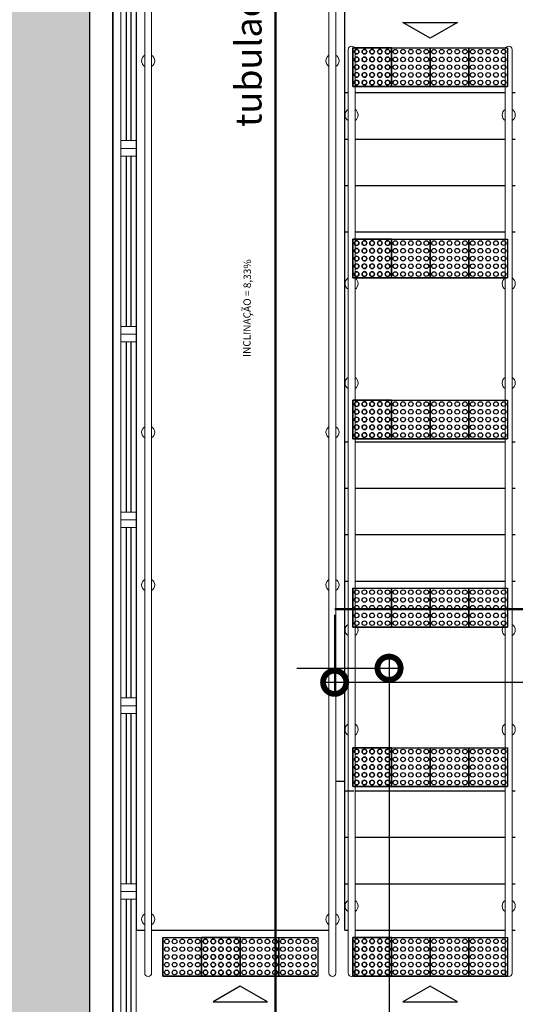
# Model space of a CAD drawing. Units: metres. Extents: x 0 to 1399, y -25 to 544.
# Drawn here: x 1052 to 1056, y 261 to 267 of the extents above; entities that cross this region are included whole.
import ezdxf
from ezdxf.enums import TextEntityAlignment as Align

# ---------------------------------------------------------------- set-up
doc = ezdxf.new("R2010")
doc.units = ezdxf.units.M
for name, pattern in [('CONTINU', [0]), ('LIN0', [0]), ('TRACEJADA2', [0.375, 0.25, -0.125])]:
    doc.linetypes.add(name, pattern=pattern)
for name, color, linetype, lineweight in [('3', 3, 'Continuous', 30), ('MURO', 3, 'LIN0', 9), ('ÁRVORE', 92, 'Continuous', 15)]:
    doc.layers.add(name, color=color, linetype=linetype, lineweight=lineweight)
for name, color, linetype in [('_ARQ_VISTA02', 2, 'Continuous'), ('ARQ-___-___-LIN-vistas0', 8, 'Continuous'), ('ARQ-MOB-DIV-DV1', 12, 'Continuous'), ('ARQ-nome do ambiente', 3, 'Continuous'), ('ARQ-textos', 2, 'Continuous'), ('CONEXAO_INCENDIO', 3, 'Continuous'), ('HID-cota 75', 1, 'Continuous'), ('HID-SPK', 12, 'Continuous'), ('OFC-MALL-ARQ-EX-1PV$0$A_HTC_1', 252, 'Continuous'), ('PERGOLA', 8, 'CONTINU')]:
    doc.layers.add(name, color=color, linetype=linetype)
doc.styles.add('12075', font='romans.shx', dxfattribs={"height": 0.225})
doc.styles.add('6075', font='romans.shx', dxfattribs={"height": 0.1125})
doc.styles.add('arial', font='arial.ttf')
doc.styles.add('R100-100', font='ROMANS.shx', dxfattribs={"height": 0.25})
doc.dimstyles.new('6075', dxfattribs={"dimtxt": 0.1125, "dimasz": 0.3, "dimexe": 0.075, "dimexo": 0.0375, "dimgap": 0.0525, "dimtad": 1, "dimzin": 5, "dimtxsty": '6075', "dimblk": 'DOTSMALL', "dimcen": 0.135, "dimdle": 0.075, "dimclre": 1, "dimclrt": 2, "dimadec": 0, "dimazin": 0, "dimtfac": 1, "dimtmove": 2, "dimatfit": 3, "dimldrblk": 'DOTSMALL', "dimfxl": 0, "dimtolj": 1, "dimtzin": 0, "dimarcsym": 0})

# ---------------------------------------------------------------- blocks, each defined once
blk = doc.blocks.new('PERGOLA')
at = {"layer": 'ÁRVORE'}
h = blk.add_hatch(dxfattribs=at)
h.set_pattern_fill('AR-SAND', color=256, scale=0.004, angle=-90)
h.paths.add_polyline_path([(109628.2325, -73524.1579), (109613.4325, -73524.1579), (109613.4325, -73538.9579), (109628.2325, -73538.9579)])
for points in [[(109628.3825, -73524.0079), (109613.2825, -73524.0079), (109613.2825, -73539.1079), (109628.3825, -73539.1079)], [(109628.2325, -73524.1579), (109613.4325, -73524.1579), (109613.4325, -73538.9579), (109628.2325, -73538.9579)]]:
    blk.add_lwpolyline(points, close=True)
at = {"layer": 'PERGOLA'}
blk.add_line((109613.2825, -73539.1079), (109613.2825, -73524.0079), dxfattribs=at)
blk = doc.blocks.new('esquadria 1.50')
at = {"layer": '_ARQ_VISTA02', "lineweight": 5}
for p, q in [((0, 0.1), (0.05, 0.1)), ((0, 0), (0, 0.1)), ((0.05, 0.1), (1.15, 0.1)), ((0.05, 0.1), (0.05, 0)), ((1.15, 0.1), (1.15, 0)), ((1.15, 0.1), (1.2, 0.1)), ((1.2, 0), (1.2, 0.1)), ((0.05, 0), (0, 0)), ((0.05, 0), (1.15, 0)), ((1.15, 0), (1.2, 0))]:
    blk.add_line(p, q, dxfattribs=at)
at = {"layer": 'OFC-MALL-ARQ-EX-1PV$0$A_HTC_1'}
for p, q in [((0.05, 0.0637), (1.15, 0.0637)), ((0.05, 0.0337), (1.15, 0.0337))]:
    blk.add_line(p, q, dxfattribs=at)
blk = doc.blocks.new('A$C4A2A349F')
at = {"layer": 'ARQ-___-___-LIN-vistas0'}
for p, q in [((0, 0), (0, 0.25)), ((0, 0.25), (0.25, 0.25)), ((0.25, 0.25), (0, 0.25)), ((0.25, 0), (0.25, 0.25)), ((0.25, 0.25), (0.25, 0)), ((0.25, 0), (0, 0))]:
    blk.add_line(p, q, dxfattribs=at)
for centre in [(0.025, 0.225), (0.075, 0.225), (0.125, 0.225), (0.175, 0.225), (0.225, 0.225), (0.025, 0.175), (0.025, 0.125), (0.075, 0.175), (0.075, 0.125), (0.125, 0.175), (0.125, 0.125), (0.175, 0.175), (0.175, 0.125), (0.225, 0.175), (0.225, 0.125), (0.025, 0.075), (0.075, 0.075), (0.125, 0.075), (0.175, 0.075), (0.225, 0.075), (0.025, 0.025), (0.075, 0.025), (0.125, 0.025), (0.175, 0.025), (0.225, 0.025)]:
    blk.add_circle(centre, 0.015, dxfattribs=at)
blk = doc.blocks.new('GERAL')
at = {"layer": '3', "elevation": 0}
for points in [[(186.4955, -55.2639), (186.8479, -55.2639), (186.6717, -55.3656)], [(186.4955, -61.5897), (186.8479, -61.5897), (186.6717, -61.488)]]:
    blk.add_lwpolyline(points, close=True, dxfattribs=at)
at = {"layer": '3'}
blk.add_lwpolyline([(185.2686, -61.5897), (185.6211, -61.5897), (185.4449, -61.488)], close=True, dxfattribs=at)
at = {"layer": 'ARQ-___-___-LIN-vistas0'}
for p, q in [((186.1214, -61.1262), (186.1213, -51.8751)), ((186.1214, -55.7162), (186.1415, -55.7162, 0)), ((186.1863, -55.7162, 0), (187.1571, -55.7162, 0)), ((187.2019, -55.7162, 0), (187.2214, -55.7162)), ((186.1214, -56.0162), (186.1415, -56.0162, 0)), ((186.1863, -56.0162, 0), (187.1571, -56.0162, 0)), ((187.2019, -56.0162, 0), (187.2214, -56.0162)), ((186.1214, -56.3162), (186.1415, -56.3162, 0)), ((186.1863, -56.3162, 0), (187.1571, -56.3162, 0)), ((187.2019, -56.3162, 0), (187.2214, -56.3162)), ((186.1213, -56.6162), (186.1415, -56.6162, 0)), ((186.1863, -56.6162, 0), (187.1571, -56.6162, 0)), ((187.2019, -56.6162, 0), (187.2214, -56.6162)), ((186.1214, -57.9712), (186.1415, -57.9712)), ((186.1214, -57.9712), (186.1415, -57.9712)), ((186.1863, -57.9712), (187.1571, -57.9712)), ((186.1863, -57.9712), (187.1571, -57.9712)), ((187.2019, -57.9712), (187.2214, -57.9712)), ((187.2019, -57.9712), (187.2214, -57.9712)), ((186.1214, -58.2712), (186.1415, -58.2712)), ((186.1863, -58.2712), (187.1571, -58.2712)), ((187.2019, -58.2712), (187.2214, -58.2712)), ((186.1214, -58.5712), (186.1415, -58.5712)), ((186.1863, -58.5712), (187.1571, -58.5712)), ((187.2019, -58.5712), (187.2214, -58.5712)), ((186.1214, -58.8712), (186.1415, -58.8712)), ((186.1863, -58.8712), (187.1571, -58.8712)), ((187.2019, -58.8712), (187.2214, -58.8712)), ((186.0628, -60.1645), (186.1214, -60.1645)), ((186.1214, -60.2262), (186.1795, -60.2262)), ((186.1214, -60.2262), (186.1795, -60.2262)), ((186.1863, -60.2262), (187.1571, -60.2262)), ((186.1863, -60.2262), (187.1571, -60.2262)), ((187.2019, -60.2262), (187.2214, -60.2262)), ((187.2019, -60.2262), (187.2214, -60.2262)), ((186.1214, -60.5262), (186.1415, -60.5262)), ((186.1863, -60.5262), (187.1571, -60.5262)), ((187.2019, -60.5262), (187.2214, -60.5262)), ((186.1214, -60.8262), (186.1415, -60.8262)), ((186.1863, -60.8262), (187.1571, -60.8262)), ((187.2019, -60.8262), (187.2214, -60.8262)), ((186.1214, -61.1262), (186.1415, -61.1262)), ((186.1863, -61.1262), (187.1571, -61.1262)), ((187.2019, -61.1262), (187.2214, -61.1262))]:
    blk.add_line(p, q, dxfattribs=at)
for points in [[(180.7219, -53.3163), (184.4214, -53.3163), (184.4214, -53.2662), (184.6214, -53.2662), (184.6214, -53.0662), (184.8214, -53.0662), (184.8214, -53.2662), (185.0214, -53.2662), (185.0214, -53.4662), (184.8214, -53.4662), (184.8214, -53.6662), (184.7714, -53.6662), (184.7714, -61.1262), (184.8214, -61.1262), (184.8214, -61.1262), (184.8214, -61.1262), (184.8214, -61.1262), (184.8214, -61.1262), (184.8214, -61.1262), (184.8269, -61.1262)], [(186.0628, -60.1645), (186.1214, -60.1645)], [(184.8717, -61.1262), (186.018, -61.1262)]]:
    blk.add_lwpolyline(points, dxfattribs=at)
at = {"layer": 'MURO'}
for points in [[(186.018, -61.4038), (186.018, -52.0097)], [(186.0628, -51.9607), (186.0628, -61.4038)], [(184.8269, -61.4038), (184.8269, -53.7287)], [(184.8717, -53.7287), (184.8717, -61.4038)], [(186.1415, -61.4038), (186.1415, -55.4386)], [(186.1863, -55.4386), (186.1863, -61.4038)], [(187.1571, -61.4038), (187.1571, -55.4386)], [(187.2019, -55.4386), (187.2019, -61.4038)]]:
    blk.add_lwpolyline(points, dxfattribs=at)
for centre, radius, start, end in [((186.1639, -55.4386, 0), 0.0224, 0, 180), ((187.1795, -55.4386, 0), 0.0224, 0, 180), ((184.8493, -55.5112), 0.0424, 121.88925, 238.11075), ((184.8493, -55.5112), 0.0424, 301.88925, 58.11075), ((186.0404, -55.5112), 0.0424, 121.88925, 238.11075), ((186.0404, -55.5112), 0.0424, 301.88925, 58.11075), ((186.1639, -55.8614, 0), 0.0424, 121.88925, 238.11075), ((186.1639, -55.8614, 0), 0.0424, 301.88925, 58.11075), ((187.1795, -55.8614, 0), 0.0424, 121.88925, 238.11075), ((187.1795, -55.8614, 0), 0.0424, 301.88925, 58.11075), ((186.1639, -56.9497, 0), 0.0424, 121.88925, 238.11075), ((186.1639, -56.9497, 0), 0.0424, 301.88925, 58.11075), ((187.1795, -56.9497, 0), 0.0424, 121.88925, 238.11075), ((187.1795, -56.9497, 0), 0.0424, 301.88925, 58.11075), ((186.1639, -57.5922), 0.0424, 121.88925, 238.11075), ((186.1639, -57.5922), 0.0424, 301.88925, 58.11075), ((187.1795, -57.5922), 0.0424, 121.88925, 238.11075), ((187.1795, -57.5922), 0.0424, 301.88925, 58.11075), ((184.8493, -57.9102), 0.0424, 121.88925, 238.11075), ((184.8493, -57.9102), 0.0424, 301.88925, 58.11075), ((186.0404, -57.9102), 0.0424, 121.88925, 238.11075), ((186.0404, -57.9102), 0.0424, 301.88925, 58.11075), ((184.8493, -58.8964), 0.0424, 121.88925, 238.11075), ((184.8493, -58.8964), 0.0424, 301.88925, 58.11075), ((186.0404, -58.8964), 0.0424, 121.88925, 238.11075), ((186.0404, -58.8964), 0.0424, 301.88925, 58.11075), ((186.1639, -59.1878), 0.0424, 121.88925, 238.11075), ((186.1639, -59.1878), 0.0424, 301.88925, 58.11075), ((187.1795, -59.1878), 0.0424, 121.88925, 238.11075), ((187.1795, -59.1878), 0.0424, 301.88925, 58.11075), ((186.1639, -59.8303), 0.0424, 121.88925, 238.11075), ((186.1639, -59.8303), 0.0424, 301.88925, 58.11075), ((187.1795, -59.8303), 0.0424, 121.88925, 238.11075), ((187.1795, -59.8303), 0.0424, 301.88925, 58.11075), ((186.1639, -60.9704), 0.0424, 121.88925, 238.11075), ((186.1639, -60.9704), 0.0424, 301.88925, 58.11075), ((187.1795, -60.9704), 0.0424, 121.88925, 238.11075), ((187.1795, -60.9704), 0.0424, 301.88925, 58.11075), ((184.8493, -61.0563), 0.0424, 121.88925, 238.11075), ((184.8493, -61.0563), 0.0424, 301.88925, 58.11075), ((186.0404, -61.0563), 0.0424, 121.88925, 238.11075), ((186.0404, -61.0563), 0.0424, 301.88925, 58.11075), ((184.8493, -61.4038), 0.0224, 180, 0), ((186.0404, -61.4038), 0.0224, 180, 0), ((186.1639, -61.4038), 0.0224, 180, 360), ((187.1795, -61.4038), 0.0224, 180, 0)]:
    blk.add_arc(centre, radius, start, end, dxfattribs=at)
at = {"layer": 'ARQ-___-___-LIN-vistas0', "extrusion": (1.30828e-09, 1.67271e-09, 1), "xscale": -1, "rotation": 90}
for p in [(186.4217, -55.4271, 0), (186.4217, -56.6633, 0), (186.4217, -57.7032, 0), (186.4217, -59.948, 0), (185.4449, -61.1741, 0), (186.4217, -61.1733, 0)]:
    blk.add_blockref('A$C4A2A349F', p, dxfattribs=at)
at = {"layer": 'ARQ-___-___-LIN-vistas0', "extrusion": (1.67271e-09, 1.30828e-09, 1), "rotation": 180}
for p in [(186.4217, -55.4271, 0), (186.6717, -55.4271, 0), (186.6717, -55.4271, 0), (186.9217, -55.4271, 0), (187.1717, -55.4271, 0), (186.4217, -56.6633, 0), (186.6717, -56.6633, 0), (186.6717, -56.6633, 0), (186.9217, -56.6633, 0), (187.1717, -56.6633, 0), (186.4217, -57.7032, 0), (186.6717, -57.7032, 0), (186.6717, -57.7032, 0), (186.9217, -57.7032, 0), (187.1717, -57.7032, 0), (186.4217, -58.9183, 0), (186.6717, -58.9183, 0), (186.6717, -58.9183, 0), (186.9217, -58.9183, 0), (187.1717, -58.9183, 0), (186.4217, -59.948, 0), (186.6717, -59.948, 0), (186.6717, -59.948, 0), (186.9217, -59.948, 0), (187.1717, -59.948, 0), (185.1949, -61.1741, 0), (185.4449, -61.1741, 0), (185.6949, -61.1741, 0), (185.6949, -61.1741, 0), (185.9449, -61.1741, 0), (186.4217, -61.1733, 0), (186.6717, -61.1733, 0), (186.6717, -61.1733, 0), (186.9217, -61.1733, 0), (187.1717, -61.1733, 0)]:
    blk.add_blockref('A$C4A2A349F', p, dxfattribs=at)
at = {"layer": 'ARQ-MOB-DIV-DV1', "rotation": 90}
for p in [(184.7722, -56.0765), (184.7722, -57.2765, 0), (184.7722, -58.4765, 0), (184.7722, -59.6765, 0), (184.7722, -60.8765, 0), (184.7722, -62.0765, 0)]:
    blk.add_blockref('esquadria 1.50', p, dxfattribs=at)
at = {"layer": 'PERGOLA', "linetype": 'TRACEJADA2', "zscale": 25.4, "rotation": 180}
blk.add_blockref('PERGOLA', (109797.9046, -73592.5844), dxfattribs=at)
at = {"layer": 'ARQ-nome do ambiente', "style": '12075'}
blk.add_attdef('COZINHA', text='', height=0.225, dxfattribs=at).set_placement((168.4072, -9.2062), align=Align.CENTER)
at = {"layer": 'ARQ-textos', "style": 'R100-100'}
blk.add_text('INCLINAÇÃO = 8,33%%%', height=0.047756, rotation=89.66504, dxfattribs=at).set_placement((185.5107, -57.424, -0.0467))
blk = doc.blocks.new('_DOTSMALL')
at = {"color": 0, "linetype": 'ByBlock', "const_width": 0.5}
blk.add_lwpolyline([(-0.0625, 0, 1), (0.0625, 0, 1)], format="xyb", close=True, dxfattribs=at)
blk = doc.blocks.new('*D132')
at = {"layer": 'Defpoints', "color": 0}
for p in [(1054.1968, 263.0912), (1054.1968, 256.2377), (1054.8303, 256.2377)]:
    blk.add_point(p, dxfattribs=at)
at = {"layer": 'HID-cota 75', "color": 0, "lineweight": -2}
blk.add_line((1054.8303, 263.1662), (1054.8303, 256.1627), dxfattribs=at)
at = {"layer": 'HID-cota 75', "color": 1, "lineweight": -2}
for p, q in [((1054.2343, 263.0912), (1054.9053, 263.0912)), ((1054.2343, 256.2377), (1054.9053, 256.2377))]:
    blk.add_line(p, q, dxfattribs=at)
at = {"layer": 'HID-cota 75', "color": 0, "lineweight": -2, "xscale": 0.3, "yscale": 0.3, "zscale": 0.3}
for p, rotation in [((1054.8303, 263.0912), 90), ((1054.8303, 256.2377), 270)]:
    blk.add_blockref('_DOTSMALL', p, dxfattribs=dict(at, rotation=rotation))
at = {"layer": 'HID-cota 75', "color": 2, "insert": (1054.7108, 259.6644), "char_height": 0.1125, "attachment_point": 5, "rotation": 90, "style": '6075'}
blk.add_mtext('\\A1;6,85', dxfattribs=at)
blk = doc.blocks.new('*D160')
at = {"layer": 'Defpoints', "color": 0}
for p in [(1054.4788, 263.4731), (1062.3326, 263.3731), (1062.3326, 263.0002)]:
    blk.add_point(p, dxfattribs=at)
at = {"layer": 'HID-cota 75', "color": 1, "lineweight": -2}
for p, q in [((1054.4788, 263.4356), (1054.4788, 262.9252)), ((1062.3326, 263.3356), (1062.3326, 262.9252))]:
    blk.add_line(p, q, dxfattribs=at)
at = {"layer": 'HID-cota 75', "color": 0, "lineweight": -2}
blk.add_line((1054.4038, 263.0002), (1062.4076, 263.0002), dxfattribs=at)
at = {"layer": 'HID-cota 75', "color": 0, "lineweight": -2, "xscale": 0.3, "yscale": 0.3, "zscale": 0.3, "rotation": 180}
blk.add_blockref('_DOTSMALL', (1054.4788, 263.0002), dxfattribs=at)
at = {"layer": 'HID-cota 75', "color": 0, "lineweight": -2, "xscale": 0.3, "yscale": 0.3, "zscale": 0.3}
blk.add_blockref('_DOTSMALL', (1062.3326, 263.0002), dxfattribs=at)
at = {"layer": 'HID-cota 75', "color": 2, "insert": (1058.4057, 263.1196), "char_height": 0.1125, "attachment_point": 5, "style": '6075'}
blk.add_mtext('\\A1;7,85', dxfattribs=at)

msp = doc.modelspace()

# ---------------------------------------------------------------- linework, layer by layer
at = {"layer": 'HID-SPK', "const_width": 0.0146}
msp.add_lwpolyline([(1054.0968, 272.7313), (1054.0968, 260.2377)], dxfattribs=at)
at = {"layer": 'HID-SPK', "const_width": 0.0146, "elevation": 0}
msp.add_lwpolyline([(1054.4788, 263.4731), (1104.3367, 263.4731)], dxfattribs=at)

# ---------------------------------------------------------------- block references
at = {"linetype": 'Continuous'}
msp.add_blockref('GERAL', (868.4242, 322.5254), dxfattribs=at)

# ---------------------------------------------------------------- texts
at = {"layer": 'CONEXAO_INCENDIO', "color": 2, "insert": (1053.8365, 268.3445), "char_height": 0.17, "attachment_point": 3, "rotation": 90, "style": 'arial'}
msp.add_mtext('tubulação aérea', dxfattribs=at)

# ---------------------------------------------------------------- dimensions: what is measured, and where the dimension line sits
at = {"layer": 'HID-cota 75'}
dim = msp.add_linear_dim(base=(1062.3326, 263.0002), p1=(1054.4788, 263.4731), p2=(1062.3326, 263.3731), dimstyle='6075', dxfattribs=at)
dim.commit()
dim.dimension.update_dxf_attribs({"geometry": '*D160', "text_midpoint": (1058.4057, 263.1196)})
dim = msp.add_linear_dim(base=(1054.8303, 256.2377), p1=(1054.1968, 263.0912), p2=(1054.1968, 256.2377), angle=270, dimstyle='6075', dxfattribs=at)
dim.commit()
dim.dimension.update_dxf_attribs({"geometry": '*D132', "text_midpoint": (1054.7108, 259.6644)})

doc.saveas('drawing.dxf')
